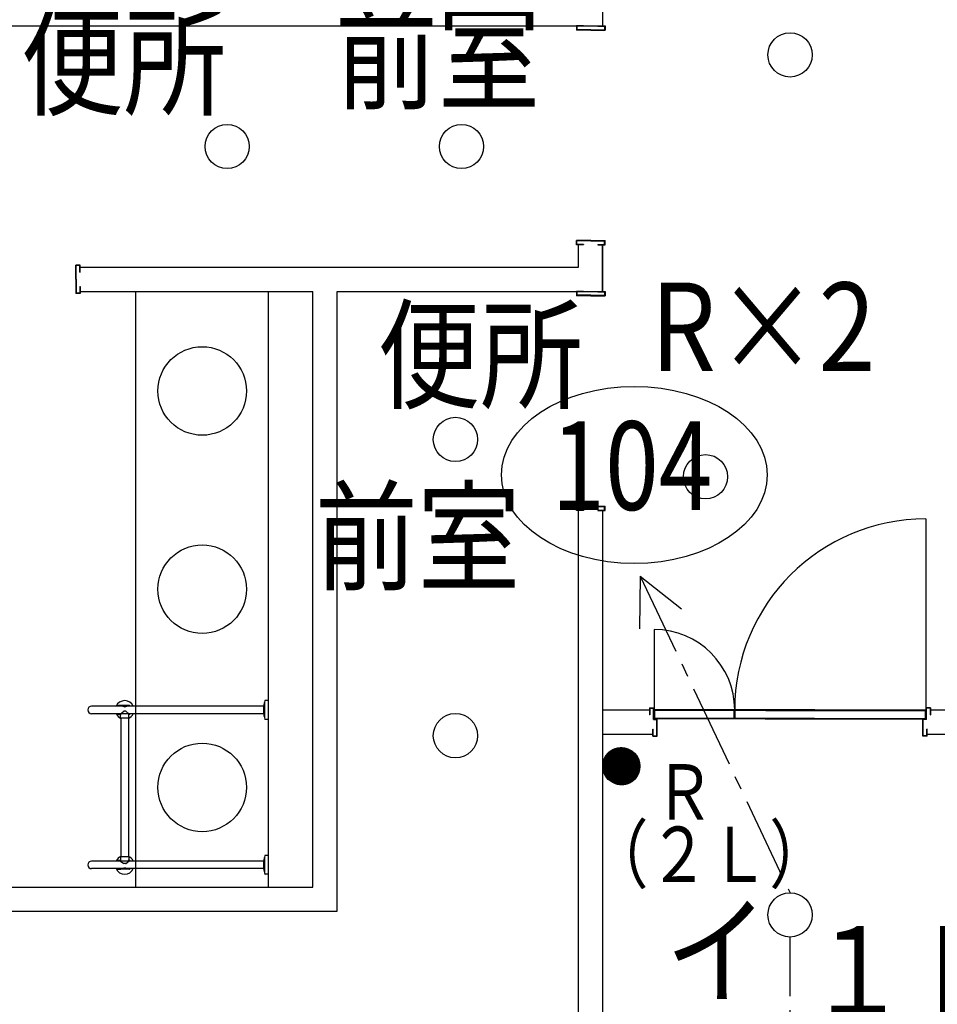
# Model space of a CAD drawing. Extents: x -798 to 3537, y 356 to 950.
# Drawn here: x 565 to 607, y 658 to 702 of the extents above; entities that cross this region are included whole.
import ezdxf
from ezdxf.enums import TextEntityAlignment as Align

# ---------------------------------------------------------------- set-up
doc = ezdxf.new("R2010")
doc.units = 0
doc.header["$MEASUREMENT"] = 0
doc.linetypes.add('CENTER2', pattern=[1.125, 0.75, -0.125, 0.125, -0.125])
for name, color, linetype in [('00-1-RF$0$kabe', 7, 'CONTINUOUS'), ('HAISEN(A)', 1, 'CONTINUOUS'), ('KIKI(A)', 4, 'CONTINUOUS'), ('TEXT', 7, 'CONTINUOUS'), ('TEXT-S', 6, 'CONTINUOUS'), ('照明器具', 5, 'CONTINUOUS'), ('躯体', 9, 'CONTINUOUS')]:
    doc.layers.add(name, color=color, linetype=linetype)
doc.styles.add('KANJIY', font='romans', dxfattribs={"bigfont": 'kelf1-k'})
doc.styles.get("Standard").update_dxf_attribs({"font": 'txt', "height": 2, "bigfont": 'bigfont'})

msp = doc.modelspace()

# ---------------------------------------------------------------- hatches: boundary and pattern name
at = {"layer": 'KIKI(A)'}
h = msp.add_hatch(dxfattribs=at)
h.set_pattern_fill('ANSI31', color=256, scale=0.007236)
h.set_pattern_definition([(45, (-66.5958846, -170.9198662), (-0.0006396148088, 0.0006396148088), [])])
h.paths.add_polyline_path([(591.576, 668.358, 1), (593.255, 668.358, 1)])

# ---------------------------------------------------------------- linework, layer by layer
at = {"layer": '00-1-RF$0$kabe', "linetype": 'Continuous'}
for p, q in [((591.031, 680.111), (590.386, 680.111)), ((590.386, 679.911), (590.386, 680.111)), ((590.706, 679.911), (590.386, 679.911)), ((591.031, 680.091), (590.406, 680.091)), ((590.406, 679.931), (590.406, 680.091)), ((590.706, 679.931), (590.406, 679.931)), ((591.031, 680.111), (591.676, 680.111)), ((591.031, 680.091), (591.656, 680.091)), ((591.356, 679.931), (591.656, 679.931)), ((591.356, 679.911), (591.676, 679.911)), ((591.656, 679.931), (591.656, 680.091)), ((591.676, 679.911), (591.676, 680.111))]:
    msp.add_line(p, q, dxfattribs=at)
at = {"layer": '00-1-RF$0$kabe', "ltscale": 0.1}
for p, q in [((590.706, 679.931), (590.706, 679.911)), ((591.356, 679.931), (591.356, 679.911))]:
    msp.add_line(p, q, dxfattribs=at)
at = {"layer": 'HAISEN(A)'}
for q in [(593.226, 674.564), (595.135, 675.466)]:
    msp.add_line((593.27, 676.94), q, dxfattribs=at)
at = {"layer": 'HAISEN(A)', "linetype": 'CENTER2', "ltscale": 5}
for p, q in [((593.27, 676.94), (600.031, 662.642)), ((600.031, 646.713), (600.031, 660.642))]:
    msp.add_line(p, q, dxfattribs=at)
at = {"layer": 'KIKI(A)'}
msp.add_circle((592.416, 668.358), 0.839, dxfattribs=at)
at = {"layer": 'TEXT-S'}
msp.add_ellipse((592.998, 681.517), major_axis=(-6, 0), ratio=0.666667, dxfattribs=at)
at = {"layer": '照明器具'}
for centre in [(600.031, 700.492), (574.613, 696.356), (585.195, 696.356), (584.921, 683.12), (596.213, 681.437), (584.921, 669.738), (600.031, 661.642)]:
    msp.add_circle(centre, 1, dxfattribs=at)
at = {"layer": '躯体', "linetype": 'Continuous'}
for p, q in [((591.576, 701.811), (591.576, 705.006)), ((529.531, 701.811), (591.576, 701.811)), ((590.386, 701.811), (590.386, 701.611)), ((590.706, 701.811), (590.386, 701.811)), ((591.031, 701.611), (590.386, 701.611)), ((590.406, 701.791), (590.406, 701.631)), ((590.706, 701.791), (590.406, 701.791)), ((591.031, 701.631), (590.406, 701.631)), ((590.706, 701.791), (590.706, 701.811)), ((591.031, 701.631), (591.656, 701.631)), ((591.031, 701.611), (591.676, 701.611)), ((591.356, 701.811), (591.676, 701.811)), ((591.356, 701.791), (591.356, 701.811)), ((591.356, 701.791), (591.656, 701.791)), ((591.656, 701.791), (591.656, 701.631)), ((591.676, 701.811), (591.676, 701.611)), ((591.031, 692.111), (590.386, 692.111)), ((590.386, 691.911), (590.386, 692.111)), ((590.706, 691.911), (590.386, 691.911)), ((591.031, 692.091), (590.406, 692.091)), ((590.406, 691.931), (590.406, 692.091)), ((590.706, 691.931), (590.406, 691.931)), ((590.486, 690.901), (590.486, 691.911)), ((591.031, 692.111), (591.676, 692.111)), ((591.031, 692.091), (591.656, 692.091)), ((591.356, 691.931), (591.656, 691.931)), ((591.356, 691.911), (591.676, 691.911)), ((591.556, 689.811), (591.556, 691.911)), ((591.576, 689.811), (591.576, 691.911)), ((591.656, 691.931), (591.656, 692.091)), ((591.676, 691.911), (591.676, 692.111)), ((567.776, 690.356), (567.776, 691.001)), ((567.976, 691.001), (567.776, 691.001)), ((567.796, 690.356), (567.796, 690.981)), ((567.956, 690.981), (567.796, 690.981)), ((567.956, 690.681), (567.956, 690.981)), ((567.976, 690.681), (567.976, 691.001)), ((567.976, 690.901), (590.486, 690.901)), ((567.776, 690.356), (567.776, 689.711)), ((567.796, 690.356), (567.796, 689.731)), ((567.956, 690.031), (567.956, 689.731)), ((567.976, 690.031), (567.976, 689.711)), ((567.976, 689.711), (567.776, 689.711)), ((567.956, 689.731), (567.796, 689.731)), ((567.976, 689.811), (578.486, 689.811)), ((578.486, 662.901), (578.486, 689.811)), ((579.576, 689.811), (591.576, 689.811)), ((579.576, 661.811), (579.576, 689.811)), ((590.386, 689.811), (590.386, 689.611)), ((590.706, 689.811), (590.386, 689.811)), ((591.031, 689.611), (590.386, 689.611)), ((590.406, 689.791), (590.406, 689.631)), ((590.706, 689.791), (590.406, 689.791)), ((591.031, 689.631), (590.406, 689.631)), ((591.031, 689.631), (591.656, 689.631)), ((591.031, 689.611), (591.676, 689.611)), ((591.356, 689.811), (591.676, 689.811)), ((591.356, 689.791), (591.656, 689.791)), ((591.656, 689.791), (591.656, 689.631)), ((591.676, 689.811), (591.676, 689.611)), ((590.486, 650.901), (590.486, 679.911)), ((591.576, 648.056), (591.576, 679.911)), ((606.161, 679.531), (606.161, 670.901)), ((593.901, 674.531), (593.901, 670.901)), ((576.316, 670.553), (576.316, 671.248)), ((576.486, 671.326), (576.331, 671.326)), ((576.486, 670.476), (576.486, 671.326)), ((569.896, 671.071), (568.486, 671.071)), ((569.636, 671.082), (569.636, 671.071)), ((569.8, 670.731), (569.941, 670.839)), ((570.196, 671.101), (569.809, 671.101)), ((569.896, 671.071), (569.896, 671.076)), ((570.025, 670.841), (569.947, 670.841)), ((570.032, 670.839), (570.173, 670.731)), ((570.076, 671.071), (570.076, 671.076)), ((576.266, 671.071), (570.076, 671.071)), ((576.266, 670.714), (576.266, 671.088)), ((591.576, 670.901), (593.681, 670.901)), ((593.681, 671.001), (593.681, 670.681)), ((593.681, 671.001), (593.881, 671.001)), ((593.697, 670.985), (593.697, 670.681)), ((593.697, 670.985), (593.865, 670.985)), ((593.865, 670.465), (593.865, 670.985)), ((593.881, 670.481), (593.881, 671.001)), ((593.901, 670.501), (593.901, 670.901)), ((601.151, 670.901), (593.901, 670.901)), ((593.921, 670.521), (593.921, 670.881)), ((597.511, 670.881), (593.921, 670.881)), ((597.511, 670.521), (597.511, 670.881)), ((597.531, 670.501), (597.531, 670.901)), ((597.531, 670.501), (597.531, 670.901)), ((601.131, 670.881), (597.551, 670.881)), ((597.551, 670.521), (597.551, 670.881)), ((598.911, 670.901), (606.161, 670.901)), ((598.931, 670.881), (606.141, 670.881)), ((606.141, 670.521), (606.141, 670.881)), ((606.161, 670.501), (606.161, 670.901)), ((606.181, 670.481), (606.181, 671.001)), ((606.381, 671.001), (606.181, 671.001)), ((606.197, 670.465), (606.197, 670.985)), ((606.365, 670.985), (606.197, 670.985)), ((606.365, 670.985), (606.365, 670.681)), ((606.381, 671.001), (606.381, 670.681)), ((606.381, 670.901), (608.486, 670.901)), ((569.8, 670.731), (568.486, 670.731)), ((569.636, 670.731), (569.636, 670.72)), ((569.796, 670.541), (569.796, 670.67)), ((570.166, 670.531), (569.806, 670.531)), ((569.816, 670.531), (569.816, 664.271)), ((570.153, 670.731), (569.82, 670.731)), ((570.156, 670.531), (570.156, 664.271)), ((576.266, 670.731), (570.173, 670.731)), ((570.196, 670.701), (570.176, 670.701)), ((570.176, 670.541), (570.176, 670.67)), ((576.486, 670.476), (576.331, 670.476)), ((593.697, 670.681), (593.681, 670.681)), ((593.865, 670.465), (594.015, 670.465)), ((593.881, 670.481), (594.031, 670.481)), ((601.151, 670.501), (593.901, 670.501)), ((597.511, 670.521), (593.921, 670.521)), ((594.015, 669.727), (594.015, 670.465)), ((594.031, 669.711), (594.031, 670.481)), ((601.131, 670.521), (597.551, 670.521)), ((598.911, 670.501), (606.161, 670.501)), ((598.931, 670.521), (606.141, 670.521)), ((606.181, 670.481), (606.031, 670.481)), ((606.031, 669.711), (606.031, 670.481)), ((606.197, 670.465), (606.047, 670.465)), ((606.047, 669.727), (606.047, 670.465)), ((606.365, 670.681), (606.381, 670.681)), ((593.831, 670.031), (593.847, 670.031)), ((593.831, 669.711), (593.831, 670.031)), ((593.847, 669.727), (593.847, 670.031)), ((606.231, 670.031), (606.215, 670.031)), ((606.215, 669.727), (606.215, 670.031)), ((606.231, 669.711), (606.231, 670.031)), ((591.576, 669.811), (593.831, 669.811)), ((593.831, 669.711), (594.031, 669.711)), ((593.847, 669.727), (594.015, 669.727)), ((606.231, 669.711), (606.031, 669.711)), ((606.215, 669.727), (606.047, 669.727)), ((606.231, 669.811), (608.486, 669.811)), ((569.796, 664.261), (569.796, 664.132)), ((570.166, 664.271), (569.806, 664.271)), ((570.176, 664.261), (570.176, 664.132)), ((576.316, 663.553), (576.316, 664.248)), ((576.486, 664.326), (576.331, 664.326)), ((576.486, 663.476), (576.486, 664.326)), ((569.8, 664.071), (568.486, 664.071)), ((569.896, 663.731), (568.486, 663.731)), ((569.636, 664.082), (569.636, 664.071)), ((569.636, 663.731), (569.636, 663.72)), ((569.8, 664.071), (569.941, 663.963)), ((570.196, 663.701), (569.809, 663.701)), ((570.153, 664.071), (569.82, 664.071)), ((569.896, 663.731), (569.896, 663.726)), ((570.025, 663.961), (569.947, 663.961)), ((570.032, 663.963), (570.173, 664.071)), ((570.076, 663.731), (570.076, 663.726)), ((576.266, 663.731), (570.076, 663.731)), ((576.266, 664.071), (570.173, 664.071)), ((570.196, 664.101), (570.176, 664.101)), ((576.266, 663.714), (576.266, 664.088)), ((576.486, 663.476), (576.331, 663.476)), ((557.576, 662.901), (578.486, 662.901)), ((556.486, 661.811), (579.576, 661.811))]:
    msp.add_line(p, q, dxfattribs=at)
at = {"layer": '躯体', "ltscale": 0.1}
for p, q in [((590.706, 691.931), (590.706, 691.911)), ((591.356, 691.931), (591.356, 691.911)), ((567.956, 690.681), (567.976, 690.681)), ((567.956, 690.031), (567.976, 690.031)), ((590.706, 689.791), (590.706, 689.811)), ((591.356, 689.791), (591.356, 689.811))]:
    msp.add_line(p, q, dxfattribs=at)
at = {"layer": '躯体'}
for p, q in [((570.486, 662.901), (570.486, 689.811)), ((576.486, 662.901), (576.486, 689.811))]:
    msp.add_line(p, q, dxfattribs=at)
for centre in [(573.486, 685.311), (573.486, 676.356), (573.486, 667.401)]:
    msp.add_circle(centre, 2, dxfattribs=at)
at = {"layer": '躯体', "ltscale": 0.1}
for centre, radius, start, end in [((606.161, 670.901), 8.63, 90, 180), ((593.901, 670.901), 3.63, 0, 90)]:
    msp.add_arc(centre, radius, start, end, dxfattribs=at)
at = {"layer": '躯体', "linetype": 'Continuous'}
for centre, radius, start, end in [((569.986, 670.901), 0.42, 23.8762, 156.1238), ((577.754, 670.899), 1.5, 164.0439, 172.7183), ((576.331, 671.306), 0.02, 90, 164.0439), ((568.486, 670.901), 0.17, 90, 270), ((569.646, 671.082), 0.01, 96.2773, 180), ((569.809, 669.601), 1.5, 90, 96.2773), ((569.986, 670.676), 0.41, 77.3196, 102.6804), ((569.986, 671.223), 0.172, 238.4491, 301.5509), ((569.986, 671.218), 0.172, 238.4491, 301.5509), ((569.947, 670.831), 0.01, 90, 127.3085), ((570.025, 670.831), 0.01, 52.6915, 90), ((570.196, 671.071), 0.03, 0, 90), ((576.276, 671.088), 0.01, 172.7183, 180), ((569.986, 670.901), 0.42, 203.8762, 246.1238), ((569.646, 670.72), 0.01, 180, 263.7227), ((569.809, 672.201), 1.5, 263.7227, 269.5381), ((570.396, 670.67), 0.6, 174.1273, 180), ((569.806, 670.541), 0.01, 180, 270), ((569.986, 670.901), 0.42, 293.8762, 336.1238), ((570.166, 670.541), 0.01, 270, 0), ((569.576, 670.67), 0.6, 0, 5.8727), ((570.196, 670.731), 0.03, 270, 0), ((576.276, 670.714), 0.01, 180, 187.2817), ((577.754, 670.903), 1.5, 187.2817, 195.9561), ((576.331, 670.496), 0.02, 195.9561, 270), ((569.986, 663.901), 0.42, 113.8762, 156.1238), ((569.806, 664.261), 0.01, 90, 180), ((570.396, 664.132), 0.6, 180, 185.8727), ((569.986, 663.901), 0.42, 23.8762, 66.1238), ((570.166, 664.261), 0.01, 0, 90), ((569.576, 664.132), 0.6, 354.1273, 0), ((577.754, 663.899), 1.5, 164.0439, 172.7183), ((576.331, 664.306), 0.02, 90, 164.0439), ((568.486, 663.901), 0.17, 90, 270), ((569.986, 663.901), 0.42, 203.8762, 336.1238), ((569.646, 664.082), 0.01, 96.2773, 180), ((569.646, 663.72), 0.01, 180, 263.7227), ((569.809, 662.601), 1.5, 90.4619, 96.2773), ((569.809, 665.201), 1.5, 263.7227, 270), ((569.986, 663.584), 0.172, 58.4491, 121.5509), ((569.986, 663.579), 0.172, 58.4491, 121.5509), ((569.986, 664.126), 0.41, 257.3196, 282.6804), ((569.947, 663.971), 0.01, 232.6915, 270), ((570.025, 663.971), 0.01, 270, 307.3085), ((570.196, 664.071), 0.03, 0, 90), ((570.196, 663.731), 0.03, 270, 0), ((576.276, 664.088), 0.01, 172.7183, 180), ((576.276, 663.714), 0.01, 180, 187.2817), ((577.754, 663.903), 1.5, 187.2817, 195.9561), ((576.331, 663.496), 0.02, 195.9561, 270)]:
    msp.add_arc(centre, radius, start, end, dxfattribs=at)

# ---------------------------------------------------------------- texts
at = {"layer": 'KIKI(A)', "width": 0.8}
for s, p in [('Ｒ', (593.884, 665.949)), ('（２Ｌ）', (590.907, 663.127))]:
    msp.add_text(s, height=2.5, dxfattribs=at).set_placement(p)
at = {"layer": 'TEXT', "style": 'KANJIY', "width": 0.85}
for s, p in [('前室', (584.118, 699.927)), ('便所', (569.934, 699.66)), ('便所', (586.039, 686.409)), ('前室', (583.214, 678.196))]:
    msp.add_text(s, height=4, dxfattribs=at).set_placement(p, align=Align.MIDDLE)
at = {"layer": 'TEXT-S', "style": 'KANJIY', "width": 0.85}
msp.add_text('R×2', height=4, dxfattribs=at).set_placement((598.817, 688.21), align=Align.MIDDLE_CENTER)
at = {"layer": 'TEXT-S', "style": 'KANJIY'}
for s, width, p in [('104', 0.8, (592.892, 681.419)), ('イ', 0.85, (596.723, 659.499)), ('１Ｌ－１へ', 0.85, (612.351, 658.603))]:
    msp.add_text(s, height=4, dxfattribs=dict(at, width=width)).set_placement(p, align=Align.MIDDLE)

doc.saveas('drawing.dxf')
